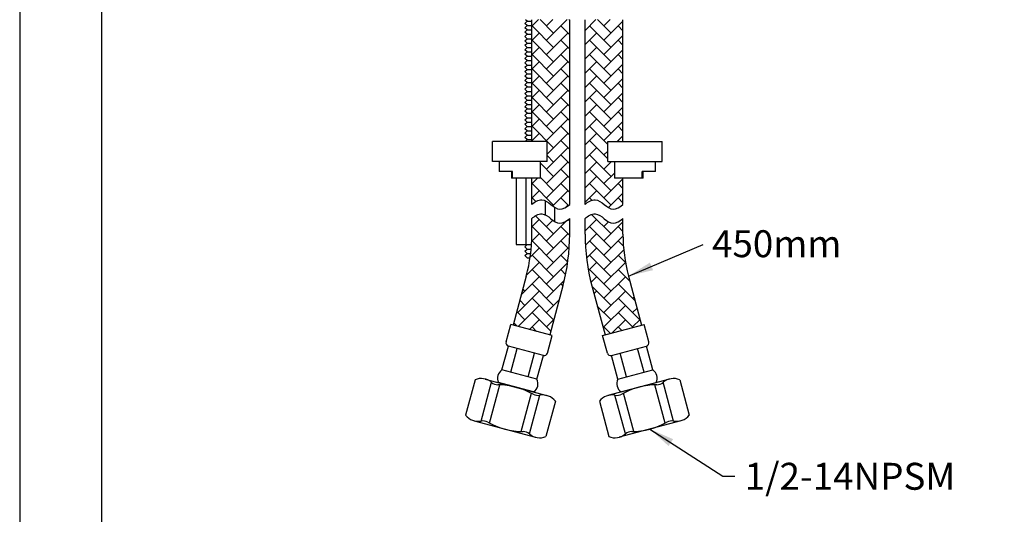
# Model space of a CAD drawing. Units: millimetres. Extents: x -1626 to 241, y -2190 to -1168.
# Drawn here: x -548 to -449, y -1416 to -1366 of the extents above; entities that cross this region are included whole.
import ezdxf

# ---------------------------------------------------------------- set-up
doc = ezdxf.new("R2010")
doc.units = ezdxf.units.MM
doc.header["$PDMODE"] = 35
doc.layers.add('A1', color=2, linetype='Continuous', lineweight=25)
doc.layers.add('DIM', color=6, linetype='Continuous', lineweight=15)
doc.layers.add('A5', color=136, linetype='Continuous')
doc.layers.add('圖紙邊界', color=1, linetype='Continuous', plot=False)
doc.styles.add('勝泰-2.7', font='simplex.shx', dxfattribs={"height": 2.7, "bigfont": 'chineset.shx'})
doc.dimstyles.new('正常', dxfattribs={"dimtxt": 2.7, "dimasz": 2.5, "dimexe": 1.25, "dimexo": 0.625, "dimgap": 1, "dimtad": 1, "dimdsep": 46, "dimtxsty": '勝泰-2.7', "dimcen": 2.5, "dimadec": 1, "dimazin": 0, "dimtfac": 1, "dimtmove": 0, "dimatfit": 3, "dimfxl": 0, "dimarcsym": 0})

# ---------------------------------------------------------------- blocks, each defined once
blk = doc.blocks.new('*D109')
at = {"layer": 'Defpoints', "color": 0, "linetype": 'Continuous', "ltscale": 10}
for p in [(-452.599, -1361.922), (-432.972, -1361.922), (-409.77, -1408.607)]:
    blk.add_point(p, dxfattribs=at)
at = {"layer": 'DIM', "color": 0, "linetype": 'Continuous', "lineweight": -2, "ltscale": 10}
for p, q in [((-451.974, -1361.922), (-431.722, -1361.922)), ((-432.972, -1406.107), (-432.972, -1364.422)), ((-410.395, -1408.607), (-434.222, -1408.607))]:
    blk.add_line(p, q, dxfattribs=at)
at = {"layer": 'DIM', "color": 0, "linetype": 'Continuous', "ltscale": 10}
for points in [[(-433.389, -1364.422), (-432.556, -1364.422), (-432.972, -1361.922)], [(-433.389, -1406.107), (-432.556, -1406.107), (-432.972, -1408.607)]]:
    blk.add_solid(points, dxfattribs=at)
at = {"layer": 'DIM', "color": 0, "linetype": 'Continuous', "ltscale": 10, "insert": (-435.322, -1385.265), "char_height": 2.7, "attachment_point": 5, "rotation": 90, "style": '勝泰-2.7'}
blk.add_mtext('393', dxfattribs=at)

msp = doc.modelspace()

# ---------------------------------------------------------------- hatches: boundary and pattern name
at = {"layer": 'A1', "linetype": 'Continuous', "ltscale": 10}
h = msp.add_hatch(dxfattribs=at)
h.set_pattern_fill('AR-HBONE', color=0, scale=0.01, style=0)
h.set_pattern_definition([(45, (-0.8674, 292.6639), (1e-16, 1.436841), [3.048, -1.016]), (135, (-0.149, 293.3823), (1e-16, 1.436841), [3.048, -1.016])])
edge = h.paths.add_edge_path()
edge.add_line((-492.81, -1366.258), (-496.605, -1366.258))
edge.add_line((-496.605, -1366.258), (-496.605, -1378.481))
edge.add_line((-496.605, -1378.481), (-495.073, -1378.481))
edge.add_line((-495.073, -1378.481), (-495.073, -1380.481))
edge.add_line((-495.073, -1380.481), (-495.74, -1380.481))
edge.add_spline(control_points=[(-495.74, -1380.481), (-495.74, -1382.148)], knot_values=[0, 0, 0.555556, 0.555556], degree=1, periodic=0)
edge.add_line((-495.74, -1382.148), (-496.605, -1382.148))
edge.add_line((-496.605, -1382.148), (-496.605, -1384.785))
edge.add_spline(control_points=[(-496.605, -1384.785), (-496.338, -1384.524), (-495.238, -1383.866), (-494.143, -1385.721), (-493.099, -1385.012), (-492.81, -1384.785)], knot_values=[0, 0, 0, 0, 3.360077, 9.407355, 12.712819, 12.712819, 12.712819, 12.712819], degree=3, periodic=0)
edge.add_line((-492.81, -1384.785), (-492.81, -1366.258))
edge = h.paths.add_edge_path()
edge.add_spline(control_points=[(-491.272, -1384.785), (-491.005, -1384.524), (-489.905, -1383.866), (-488.81, -1385.721), (-487.765, -1385.012), (-487.477, -1384.785)], knot_values=[0, 0, 0, 0, 3.360077, 9.407355, 12.712819, 12.712819, 12.712819, 12.712819], degree=3, periodic=0)
edge.add_line((-487.477, -1384.785), (-487.477, -1382.148))
edge.add_line((-487.477, -1382.148), (-488.341, -1382.148))
edge.add_spline(control_points=[(-488.341, -1382.148), (-488.341, -1380.481)], knot_values=[0.444444, 0.444444, 1, 1], degree=1, periodic=0)
edge.add_line((-488.341, -1380.481), (-489.008, -1380.481))
edge.add_line((-489.008, -1380.481), (-489.008, -1378.481))
edge.add_line((-489.008, -1378.481), (-487.477, -1378.481))
edge.add_line((-487.477, -1378.481), (-487.477, -1366.258))
edge.add_line((-487.477, -1366.258), (-491.272, -1366.258))
edge.add_line((-491.272, -1366.258), (-491.272, -1384.785))
edge = h.paths.add_edge_path()
edge.add_line((-490.59, -1392.947), (-489.272, -1397.868))
edge.add_line((-489.272, -1397.868), (-485.606, -1396.886))
edge.add_line((-485.606, -1396.886), (-486.924, -1391.965))
edge.add_arc((-471.272, -1387.771), 16.205, 180, 195, ccw=False)
edge.add_line((-487.477, -1387.771), (-487.477, -1386.203))
edge.add_spline(control_points=[(-487.477, -1386.203), (-487.765, -1386.43), (-488.81, -1387.139), (-489.905, -1385.283), (-491.005, -1385.942), (-491.272, -1386.203)], knot_values=[0, 0, 0, 0, 3.305464, 9.352742, 12.712819, 12.712819, 12.712819, 12.712819], degree=3, periodic=0)
edge.add_line((-491.272, -1386.203), (-491.272, -1387.771))
edge.add_arc((-471.272, -1387.771), 20, 180, 195)
edge = h.paths.add_edge_path()
edge.add_line((-498.476, -1396.886), (-494.81, -1397.868))
edge.add_line((-494.81, -1397.868), (-493.491, -1392.947))
edge.add_arc((-512.81, -1387.771), 20, 345, 360)
edge.add_line((-492.81, -1387.771), (-492.81, -1386.203))
edge.add_spline(control_points=[(-492.81, -1386.203), (-493.099, -1386.43), (-494.143, -1387.139), (-495.238, -1385.283), (-496.338, -1385.942), (-496.605, -1386.203)], knot_values=[0, 0, 0, 0, 3.305464, 9.352742, 12.712819, 12.712819, 12.712819, 12.712819], degree=3, periodic=0)
edge.add_line((-496.605, -1386.203), (-496.605, -1387.771))
edge.add_arc((-512.81, -1387.771), 16.205, -15, 0, ccw=False)
edge.add_line((-497.157, -1391.965), (-498.476, -1396.886))

# ---------------------------------------------------------------- linework, layer by layer
at = {"layer": 'A1', "ltscale": 0.2}
for p, q in [((-497.295, -1366.628), (-497.075, -1366.408)), ((-497.075, -1366.408), (-497.221, -1366.262)), ((-497.075, -1366.408), (-496.605, -1366.408)), ((-487.477, -1378.481), (-487.477, -1366.262)), ((-497.075, -1366.848), (-497.295, -1366.628)), ((-497.295, -1367.068), (-497.075, -1366.848)), ((-497.075, -1367.288), (-497.295, -1367.068)), ((-497.295, -1367.508), (-497.075, -1367.288)), ((-497.075, -1366.848), (-496.605, -1366.848)), ((-497.075, -1367.288), (-496.605, -1367.288)), ((-497.075, -1367.728), (-497.295, -1367.508)), ((-497.295, -1367.948), (-497.075, -1367.728)), ((-497.075, -1368.168), (-497.295, -1367.948)), ((-497.295, -1368.388), (-497.075, -1368.168)), ((-497.075, -1368.608), (-497.295, -1368.388)), ((-497.075, -1367.728), (-496.605, -1367.728)), ((-497.075, -1368.168), (-496.605, -1368.168)), ((-497.075, -1368.608), (-496.605, -1368.608))]:
    msp.add_line(p, q, dxfattribs=at)
at = {"layer": 'A1'}
for p, q in [((-496.605, -1378.481), (-496.605, -1366.262)), ((-492.81, -1384.785), (-492.81, -1366.262)), ((-491.272, -1384.785), (-491.272, -1366.262)), ((-497.295, -1368.828), (-497.075, -1368.608)), ((-497.075, -1369.048), (-497.295, -1368.828)), ((-497.295, -1369.268), (-497.075, -1369.048)), ((-497.075, -1369.488), (-497.295, -1369.268)), ((-497.075, -1369.048), (-496.605, -1369.048)), ((-497.295, -1369.708), (-497.075, -1369.488)), ((-497.075, -1369.928), (-497.295, -1369.708)), ((-497.295, -1370.148), (-497.075, -1369.928)), ((-497.075, -1370.368), (-497.295, -1370.148)), ((-497.295, -1370.588), (-497.075, -1370.368)), ((-497.075, -1369.488), (-496.605, -1369.488)), ((-497.075, -1369.928), (-496.605, -1369.928)), ((-497.075, -1370.368), (-496.605, -1370.368)), ((-497.075, -1370.808), (-497.295, -1370.588)), ((-497.295, -1371.028), (-497.075, -1370.808)), ((-497.075, -1371.248), (-497.295, -1371.028)), ((-497.295, -1371.468), (-497.075, -1371.248)), ((-497.075, -1370.808), (-496.605, -1370.808)), ((-497.075, -1371.248), (-496.605, -1371.248)), ((-497.075, -1371.688), (-497.295, -1371.468)), ((-497.295, -1371.908), (-497.075, -1371.688)), ((-497.075, -1372.128), (-497.295, -1371.908)), ((-497.295, -1372.348), (-497.075, -1372.128)), ((-497.075, -1372.568), (-497.295, -1372.348)), ((-497.075, -1371.688), (-496.605, -1371.688)), ((-497.075, -1372.128), (-496.605, -1372.128)), ((-497.295, -1372.788), (-497.075, -1372.568)), ((-497.075, -1373.008), (-497.295, -1372.788)), ((-497.295, -1373.228), (-497.075, -1373.008)), ((-497.075, -1373.448), (-497.295, -1373.228)), ((-497.075, -1372.568), (-496.605, -1372.568)), ((-497.075, -1373.008), (-496.605, -1373.008)), ((-497.295, -1373.668), (-497.075, -1373.448)), ((-497.075, -1373.888), (-497.295, -1373.668)), ((-497.295, -1374.108), (-497.075, -1373.888)), ((-497.075, -1374.328), (-497.295, -1374.108)), ((-497.075, -1373.448), (-496.605, -1373.448)), ((-497.075, -1373.888), (-496.605, -1373.888)), ((-497.295, -1374.548), (-497.075, -1374.328)), ((-497.075, -1374.768), (-497.295, -1374.548)), ((-497.295, -1374.988), (-497.075, -1374.768)), ((-497.075, -1375.208), (-497.295, -1374.988)), ((-497.295, -1375.428), (-497.075, -1375.208)), ((-497.075, -1374.328), (-496.605, -1374.328)), ((-497.075, -1374.768), (-496.605, -1374.768)), ((-497.075, -1375.208), (-496.605, -1375.208)), ((-497.075, -1375.648), (-497.295, -1375.428)), ((-497.295, -1375.868), (-497.075, -1375.648)), ((-497.075, -1376.088), (-497.295, -1375.868)), ((-497.295, -1376.308), (-497.075, -1376.088)), ((-497.075, -1375.648), (-496.605, -1375.648)), ((-497.075, -1376.088), (-496.605, -1376.088)), ((-497.075, -1376.528), (-497.295, -1376.308)), ((-497.295, -1376.748), (-497.075, -1376.528)), ((-497.075, -1376.968), (-497.295, -1376.748)), ((-497.295, -1377.188), (-497.075, -1376.968)), ((-497.075, -1377.408), (-497.295, -1377.188)), ((-497.075, -1376.528), (-496.605, -1376.528)), ((-497.075, -1376.968), (-496.605, -1376.968)), ((-497.295, -1377.628), (-497.075, -1377.408)), ((-497.075, -1377.848), (-497.295, -1377.628)), ((-497.295, -1378.068), (-497.075, -1377.848)), ((-497.075, -1378.288), (-497.295, -1378.068)), ((-497.075, -1377.408), (-496.605, -1377.408)), ((-497.075, -1377.848), (-496.605, -1377.848)), ((-500.541, -1380.481), (-500.541, -1378.481)), ((-495.073, -1378.481), (-500.541, -1378.481)), ((-497.268, -1378.481), (-497.075, -1378.288)), ((-497.075, -1378.288), (-496.605, -1378.288)), ((-495.073, -1380.481), (-495.073, -1378.481)), ((-489.008, -1380.481), (-489.008, -1378.481)), ((-489.008, -1378.481), (-483.541, -1378.481)), ((-483.541, -1380.481), (-483.541, -1378.481)), ((-495.073, -1380.481), (-500.541, -1380.481)), ((-489.008, -1380.481), (-483.541, -1380.481)), ((-498.53, -1381.481), (-499.874, -1381.481)), ((-495.74, -1382.148), (-498.627, -1382.148)), ((-498.53, -1382.148), (-498.53, -1381.481)), ((-498.16, -1382.148), (-498.16, -1388.815)), ((-497.203, -1382.148), (-497.203, -1388.815)), ((-496.605, -1384.785), (-496.605, -1382.148)), ((-485.454, -1382.148), (-488.341, -1382.148)), ((-487.477, -1384.785), (-487.477, -1382.148)), ((-484.207, -1381.481), (-485.551, -1381.481)), ((-485.551, -1382.148), (-485.551, -1381.481)), ((-495.279, -1384.396), (-495.279, -1385.814)), ((-494.317, -1385.07), (-494.317, -1386.488)), ((-496.605, -1387.771), (-496.605, -1386.203)), ((-492.81, -1387.771), (-492.81, -1386.203)), ((-491.272, -1387.771), (-491.272, -1386.203)), ((-487.477, -1387.771), (-487.477, -1386.203)), ((-498.166, -1388.815), (-496.639, -1388.815)), ((-497.295, -1389.035), (-497.075, -1388.815)), ((-497.075, -1389.255), (-497.295, -1389.035)), ((-497.295, -1389.475), (-497.075, -1389.255)), ((-497.075, -1389.695), (-497.295, -1389.475)), ((-497.295, -1389.915), (-497.075, -1389.695)), ((-497.075, -1390.135), (-497.295, -1389.915)), ((-497.075, -1389.255), (-496.673, -1389.255)), ((-497.075, -1389.695), (-496.719, -1389.695)), ((-497.075, -1390.135), (-496.778, -1390.135)), ((-497.157, -1391.965), (-498.476, -1396.886)), ((-486.924, -1391.965), (-485.606, -1396.886)), ((-493.491, -1392.947), (-494.81, -1397.868)), ((-490.59, -1392.947), (-489.272, -1397.868)), ((-499.184, -1398.575), (-498.715, -1396.822)), ((-494.571, -1397.932), (-498.715, -1396.822)), ((-489.511, -1397.932), (-485.367, -1396.822)), ((-484.897, -1398.575), (-485.367, -1396.822)), ((-495.041, -1399.685), (-494.571, -1397.932)), ((-489.041, -1399.685), (-489.511, -1397.932)), ((-499.592, -1401.37), (-498.951, -1398.979)), ((-495.445, -1399.919), (-498.951, -1398.979)), ((-498.715, -1401.605), (-498.074, -1399.214)), ((-496.962, -1402.074), (-496.321, -1399.684)), ((-496.085, -1402.309), (-495.445, -1399.919)), ((-488.637, -1399.919), (-485.13, -1398.979)), ((-487.996, -1402.309), (-488.637, -1399.919)), ((-487.12, -1402.074), (-487.76, -1399.684)), ((-485.366, -1401.605), (-486.007, -1399.214)), ((-484.49, -1401.37), (-485.13, -1398.979)), ((-496.085, -1402.309), (-499.592, -1401.37)), ((-487.996, -1402.309), (-484.49, -1401.37)), ((-502.291, -1402.358), (-503.24, -1405.9)), ((-501.68, -1406.502), (-500.638, -1402.616)), ((-501.261, -1402.289), (-495.099, -1403.94)), ((-500.833, -1406.704), (-499.804, -1402.865)), ((-496.427, -1403.584), (-499.933, -1402.645)), ((-482.82, -1402.289), (-488.983, -1403.94)), ((-487.654, -1403.584), (-484.148, -1402.645)), ((-483.249, -1406.704), (-484.277, -1402.865)), ((-482.402, -1406.502), (-483.443, -1402.616)), ((-481.79, -1402.358), (-480.841, -1405.9)), ((-497.678, -1407.549), (-496.649, -1403.711)), ((-486.404, -1407.549), (-487.432, -1403.711)), ((-496.844, -1407.798), (-495.802, -1403.912)), ((-494.242, -1404.515), (-495.191, -1408.057)), ((-489.84, -1404.515), (-488.891, -1408.057)), ((-487.238, -1407.798), (-488.279, -1403.912)), ((-502.383, -1406.475), (-496.22, -1408.126)), ((-481.699, -1406.475), (-487.861, -1408.126))]:
    msp.add_line(p, q, dxfattribs=at)
for centre, radius, start, end in [((-512.81, -1387.771), 16.205, 345, 0), ((-512.81, -1387.771), 20, 345, 0), ((-471.272, -1387.771), 20, 180, 195), ((-471.272, -1387.771), 16.205, 180, 195), ((-498.866, -1398.66), 0.33, 165, 255), ((-485.216, -1398.66), 0.33, 285, 15), ((-495.359, -1399.6), 0.33, 255, 345), ((-488.722, -1399.6), 0.33, 195, 285), ((-499.032, -1402.203), 1.004, 123.88791, 206.11209), ((-485.049, -1402.203), 1.004, 333.88791, 56.11209), ((-501.675, -1403.832), 1.598, 49.40556, 112.68641), ((-499.985, -1401.86), 1, 229.40556, 269.05561), ((-500.125, -1410.372), 7.514, 60.94439, 89.05561), ((-496.987, -1402.751), 1.004, 303.88791, 26.11209), ((-487.095, -1402.751), 1.004, 153.88791, 236.11209), ((-483.957, -1410.372), 7.514, 90.94439, 119.05561), ((-484.097, -1401.86), 1, 270.94439, 310.59444), ((-482.407, -1403.832), 1.598, 67.31359, 130.59444), ((-495.99, -1402.93), 1, 240.94439, 280.59444), ((-495.512, -1405.483), 1.598, 37.31359, 100.59444), ((-488.569, -1405.483), 1.598, 79.40556, 142.68641), ((-488.091, -1402.93), 1, 259.40556, 299.05561), ((-501.969, -1404.931), 1.598, 217.31359, 280.59444), ((-501.492, -1407.485), 1, 60.94439, 100.59444), ((-497.357, -1400.042), 7.514, 240.94439, 269.05561), ((-486.725, -1400.042), 7.514, 270.94439, 299.05561), ((-482.59, -1407.485), 1, 79.40556, 119.05561), ((-482.112, -1404.931), 1.598, 259.40556, 322.68641), ((-497.497, -1408.555), 1, 49.40556, 89.05561), ((-495.807, -1406.582), 1.598, 229.40556, 292.68641), ((-488.275, -1406.582), 1.598, 247.31359, 310.59444), ((-486.584, -1408.555), 1, 90.94439, 130.59444)]:
    msp.add_arc(centre, radius, start, end, dxfattribs=at)
for points in [[(-499.874, -1380.481), (-499.874, -1381.481)], [(-495.74, -1382.148), (-495.74, -1380.481)], [(-488.341, -1380.481), (-488.341, -1382.148)], [(-484.207, -1381.481), (-484.207, -1380.481)], [(-498.627, -1381.481), (-498.627, -1382.148)], [(-485.454, -1382.148), (-485.454, -1381.481)]]:
    msp.add_open_spline(points, degree=1, dxfattribs=at)
at = {"layer": 'A1', "ltscale": 0.2, "start_tangent": (0.714133, 0.70001), "end_tangent": (0.785841, 0.618429)}
for points in [[(-496.605, -1384.785), (-495.589, -1384.313), (-493.807, -1385.254), (-492.81, -1384.785)], [(-491.272, -1384.785), (-490.256, -1384.313), (-488.474, -1385.254), (-487.477, -1384.785)], [(-496.605, -1386.203), (-495.589, -1385.73), (-493.807, -1386.672), (-492.81, -1386.203)], [(-491.272, -1386.203), (-490.256, -1385.73), (-488.474, -1386.672), (-487.477, -1386.203)]]:
    msp.add_spline(points, degree=3, dxfattribs=at)
at = {"layer": 'A5', "ltscale": 10}
msp.add_lwpolyline([(-539.651, -1184.694), (-346.114, -1184.694), (-346.114, -1449.194), (-539.651, -1449.194)], close=True, dxfattribs=at)
at = {"layer": '圖紙邊界', "ltscale": 10}
msp.add_lwpolyline([(-547.882, -1465.444), (-337.882, -1465.444), (-337.882, -1168.444), (-547.882, -1168.444)], close=True, dxfattribs=at)

# ---------------------------------------------------------------- texts
at = {"layer": 'A1', "color": 6, "ltscale": 10, "insert": (-478.559, -1387.373), "char_height": 2.7, "attachment_point": 1, "style": '勝泰-2.7'}
msp.add_mtext('450mm', dxfattribs=at)
at = {"layer": 'DIM', "linetype": 'Continuous', "ltscale": 10, "insert": (-475.287, -1410.689), "char_height": 2.7, "attachment_point": 1, "style": '勝泰-2.7'}
msp.add_mtext('1/2-14NPSM', dxfattribs=at)

# ---------------------------------------------------------------- dimensions: what is measured, and where the dimension line sits
at = {"layer": 'DIM', "linetype": 'Continuous', "ltscale": 10}
dim = msp.add_linear_dim(base=(-432.972, -1361.922), p1=(-409.77, -1408.607), p2=(-452.599, -1361.922), angle=90, text='393', dimstyle='正常', dxfattribs=at)
dim.commit()
dim.dimension.update_dxf_attribs({"geometry": '*D109', "text_midpoint": (-432.972, -1385.265), "dimtype": 160})

# ---------------------------------------------------------------- leaders
msp.add_leader([(-486.924, -1391.965), (-479.456, -1388.806)], dimstyle='正常', override={"dimgap": 1, "dimtad": 0}, dxfattribs=at)
at = {"layer": 'DIM', "linetype": 'Continuous', "ltscale": 10, "annotation_type": 0, "has_hookline": 1, "hookline_direction": 0, "text_width": 25.586}
msp.add_leader([(-484.78, -1407.3), (-477.486, -1412.039), (-476.287, -1412.039)], dimstyle='正常', override={"dimgap": 1, "dimtad": 0}, dxfattribs=at)

doc.saveas('drawing.dxf')
